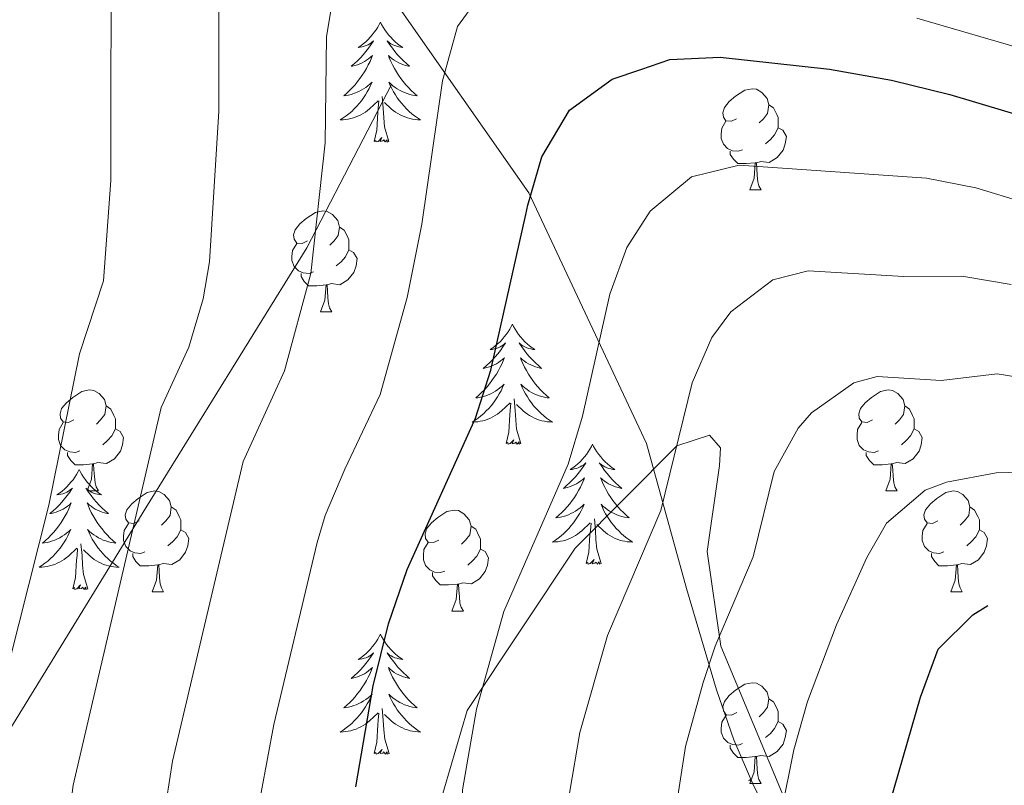
# Model space of a CAD drawing. Units: metres. Extents: x 609143 to 613646, y 4779809 to 4782851.
# Drawn here: x 610348 to 610446, y 4781191 to 4781267 of the extents above; entities that cross this region are included whole.
import ezdxf

# ---------------------------------------------------------------- set-up
doc = ezdxf.new("R2010")
doc.units = ezdxf.units.M
doc.header["$MEASUREMENT"] = 0
doc.linetypes.add('DGN Style 3', pattern=[1147.6976, 819.784, -327.9136])
for name, color, linetype, lineweight in [('Nivel 21', 7, 'Continuous', 0), ('Nivel 35', 7, 'Continuous', 0), ('Nivel 36', 7, 'Continuous', 0), ('Nivel 4', 7, 'Continuous', 0), ('Nivel 5', 7, 'Continuous', 0), ('Nivel 61', 7, 'Continuous', 0), ('Nivel 63', 7, 'Continuous', 0)]:
    doc.layers.add(name, color=color, linetype=linetype, lineweight=lineweight)

msp = doc.modelspace()

# ---------------------------------------------------------------- linework, layer by layer
at = {"layer": 'Nivel 21', "color": 250, "linetype": 'DGN Style 3', "lineweight": 0}
for points in [[(610374.36, 4781073.75, 267.06), (610362.65, 4781093.95, 270), (610350.56, 4781111.84, 271.37), (610347.48, 4781116.84, 271.83), (610337.04, 4781133.34, 272.74), (610334.54, 4781138.57, 272.74), (610329.97, 4781151.97, 273.43), (610329.61, 4781165.99, 273.66), (610343.57, 4781191.56, 280), (610360.29, 4781218.76, 285), (610376.28, 4781244.59, 290.23), (610384.67, 4781260.8, 293.43)], [(610423.96, 4781089.46, 295), (610410.53, 4781123.97, 300), (610397.09, 4781149.32, 304.34), (610390.03, 4781167.26, 304.11), (610389.05, 4781172.51, 304.11), (610388.12, 4781184.65, 304.11), (610392.19, 4781198.63, 305), (610402.91, 4781214.75, 307.97), (610413.02, 4781224.91, 310), (610416.28, 4781225.99, 311.6), (610417.35, 4781224.71, 312.52), (610417.25, 4781222.96, 312.29), (610416.04, 4781214.41, 313.66), (610417.4, 4781205.03, 315), (610423.75, 4781189.8, 320), (610435.67, 4781174.37, 325), (610472.68, 4781127.37, 328.66)]]:
    msp.add_polyline3d(points, dxfattribs=at)
at = {"layer": 'Nivel 35', "color": 92, "linetype": 'DGN Style 3', "lineweight": 0}
msp.add_polyline3d([(610247.43, 4781384.78, 238.83), (610260.39, 4781380.29, 244.53), (610275.48, 4781372.59, 250.24), (610292, 4781361.41, 258.51), (610302.78, 4781351.69, 265.08), (610318.36, 4781335.7, 267.36), (610325.16, 4781326.41, 268.93), (610347.23, 4781309.96, 282.2), (610365.66, 4781294.7, 291.18), (610381.45, 4781274.16, 300.32), (610398.32, 4781250.06, 311.3), (610410, 4781225.15, 318.15), (610413.99, 4781210.76, 320.43), (610416.95, 4781200.67, 320.86), (610418.69, 4781195.72, 321.43), (610420.66, 4781191.12, 321.71), (610423.51, 4781185.77, 322), (610426.36, 4781181.3, 323.85), (610441.2, 4781162.21, 328.42), (610452.54, 4781149.75, 329.7)], dxfattribs=at)
at = {"layer": 'Nivel 36', "color": 92, "linetype": 'Continuous', "lineweight": 0}
for p, q in [((610420.26, 4781250.35), (610421.39, 4781250.35)), ((610377.63, 4781238.21), (610378.76, 4781238.21)), ((610354.44, 4781220.44), (610355.57, 4781220.44)), ((610433.77, 4781220.44), (610434.89, 4781220.44)), ((610360.92, 4781210.41), (610362.04, 4781210.41)), ((610440.24, 4781210.41), (610441.37, 4781210.41)), ((610390.69, 4781208.5), (610391.82, 4781208.5)), ((610420.27, 4781191.36), (610421.39, 4781191.36))]:
    msp.add_line(p, q, dxfattribs=at)
at = {"layer": 'Nivel 36', "color": 92, "linetype": 'Continuous', "lineweight": 0, "flags": 128}
for points in [[(610383.58, 4781267), (610383.47, 4781266.78), (610383.32, 4781266.51), (610383.15, 4781266.24), (610382.97, 4781265.99), (610382.77, 4781265.74), (610382.56, 4781265.5), (610382.35, 4781265.27), (610382.12, 4781265.06), (610381.88, 4781264.85), (610381.62, 4781264.66), (610381.36, 4781264.49), (610381.56, 4781264.51), (610381.77, 4781264.55), (610381.97, 4781264.6), (610382.16, 4781264.67), (610382.35, 4781264.76), (610382.53, 4781264.85), (610382.7, 4781264.97), (610382.91, 4781265.16), (610382.87, 4781265.09), (610382.64, 4781264.75), (610382.4, 4781264.41), (610382.14, 4781264.09), (610381.87, 4781263.77), (610381.59, 4781263.47), (610381.3, 4781263.17), (610381, 4781262.89), (610380.68, 4781262.62), (610380.81, 4781262.64), (610381.05, 4781262.7), (610381.3, 4781262.77), (610381.53, 4781262.86), (610381.76, 4781262.96), (610381.99, 4781263.08), (610382.2, 4781263.21), (610382.41, 4781263.36), (610382.61, 4781263.51), (610382.79, 4781263.68), (610382.7, 4781263.46), (610382.55, 4781263.1), (610382.38, 4781262.75), (610382.19, 4781262.4), (610381.99, 4781262.06), (610381.78, 4781261.73), (610381.55, 4781261.41), (610381.32, 4781261.09), (610381.06, 4781260.79), (610380.8, 4781260.5), (610380.52, 4781260.22), (610380.24, 4781259.95), (610379.94, 4781259.69), (610380.14, 4781259.71), (610380.4, 4781259.76), (610380.67, 4781259.83), (610380.93, 4781259.9), (610381.18, 4781260), (610381.43, 4781260.11), (610381.67, 4781260.23), (610381.9, 4781260.37), (610382.13, 4781260.52), (610382.34, 4781260.68), (610382.55, 4781260.86), (610382.75, 4781261.05), (610382.6, 4781260.72)], [(610383.58, 4781267), (610383.69, 4781266.78), (610383.85, 4781266.51), (610384.02, 4781266.24), (610384.2, 4781265.99), (610384.39, 4781265.74), (610384.6, 4781265.5), (610384.82, 4781265.27), (610385.05, 4781265.06), (610385.29, 4781264.85), (610385.54, 4781264.66), (610385.8, 4781264.49), (610385.6, 4781264.51), (610385.4, 4781264.55), (610385.2, 4781264.6), (610385, 4781264.67), (610384.81, 4781264.76), (610384.63, 4781264.85), (610384.46, 4781264.97), (610384.25, 4781265.16), (610384.3, 4781265.09), (610384.52, 4781264.75), (610384.77, 4781264.41), (610385.02, 4781264.09), (610385.29, 4781263.77), (610385.57, 4781263.47), (610385.86, 4781263.17), (610386.17, 4781262.89), (610386.48, 4781262.62), (610386.36, 4781262.64), (610386.11, 4781262.7), (610385.87, 4781262.77), (610385.63, 4781262.86), (610385.4, 4781262.96), (610385.18, 4781263.08), (610384.96, 4781263.21), (610384.76, 4781263.36), (610384.56, 4781263.51), (610384.37, 4781263.68), (610384.46, 4781263.46), (610384.62, 4781263.1), (610384.79, 4781262.75), (610384.97, 4781262.4), (610385.17, 4781262.06), (610385.38, 4781261.73), (610385.61, 4781261.41), (610385.85, 4781261.09), (610386.1, 4781260.79), (610386.36, 4781260.5), (610386.64, 4781260.22), (610386.93, 4781259.95), (610387.22, 4781259.69), (610387.03, 4781259.71), (610386.76, 4781259.76), (610386.5, 4781259.83), (610386.24, 4781259.9), (610385.98, 4781260), (610385.74, 4781260.11), (610385.49, 4781260.23), (610385.26, 4781260.37), (610385.04, 4781260.52), (610384.82, 4781260.68), (610384.61, 4781260.86), (610384.42, 4781261.05), (610384.56, 4781260.72)], [(610382.6, 4781260.72), (610382.45, 4781260.4), (610382.28, 4781260.08), (610382.1, 4781259.78), (610381.9, 4781259.48), (610381.69, 4781259.19), (610381.47, 4781258.91), (610381.23, 4781258.65), (610380.99, 4781258.39), (610380.73, 4781258.14), (610380.46, 4781257.91), (610380.18, 4781257.69), (610379.89, 4781257.48), (610379.6, 4781257.29), (610379.87, 4781257.3), (610380.13, 4781257.32), (610380.39, 4781257.36), (610380.65, 4781257.42), (610380.91, 4781257.49), (610381.16, 4781257.58), (610381.4, 4781257.68), (610381.64, 4781257.8), (610381.87, 4781257.93), (610382.09, 4781258.07), (610382.3, 4781258.23), (610382.51, 4781258.4), (610383.35, 4781259.2)], [(610384.56, 4781260.72), (610384.71, 4781260.4), (610384.88, 4781260.08), (610385.07, 4781259.78), (610385.26, 4781259.48), (610385.47, 4781259.19), (610385.7, 4781258.91), (610385.93, 4781258.65), (610386.18, 4781258.39), (610386.44, 4781258.14), (610386.7, 4781257.91), (610386.98, 4781257.69), (610387.27, 4781257.48), (610387.56, 4781257.29), (610387.3, 4781257.3), (610387.03, 4781257.32), (610386.77, 4781257.36), (610386.51, 4781257.42), (610386.26, 4781257.49), (610386.01, 4781257.58), (610385.76, 4781257.68), (610385.53, 4781257.8), (610385.3, 4781257.93), (610385.07, 4781258.07), (610384.86, 4781258.23), (610384.66, 4781258.4), (610384, 4781259.02)], [(610418.96, 4781257.41), (610418.44, 4781257.15), (610417.9, 4781257.2), (610417.64, 4781257.57), (610417.58, 4781258), (610417.74, 4781258.52), (610418.22, 4781259.11), (610418.86, 4781259.64), (610419.76, 4781260.23), (610420.5, 4781260.39), (610420.93, 4781260.33), (610421.46, 4781260.02), (610421.99, 4781259.43), (610422.15, 4781258.79), (610422.04, 4781257.94), (610421.62, 4781257.41), (610421.2, 4781256.99)], [(610382.96, 4781255.15), (610383.21, 4781256.27), (610383.32, 4781258.01), (610383.37, 4781258.45), (610383.43, 4781259.17)], [(610384.43, 4781255.15), (610384, 4781256.59), (610383.91, 4781257.5), (610383.87, 4781258.45), (610383.76, 4781259.61)], [(610422.15, 4781258.79), (610422.62, 4781258.48), (610422.94, 4781257.84), (610423.1, 4781257.52), (610423.1, 4781256.94), (610423.1, 4781256.51), (610422.73, 4781255.82), (610422.31, 4781255.34), (610421.83, 4781254.92)], [(610419.55, 4781254.33), (610419.12, 4781254.17), (610418.54, 4781254.23), (610418.06, 4781254.44), (610417.64, 4781254.87), (610417.42, 4781255.45), (610417.42, 4781255.87), (610417.48, 4781256.46), (610417.9, 4781257.15)], [(610423.1, 4781256.51), (610423.56, 4781256.26), (610423.9, 4781255.65), (610423.79, 4781254.92), (610423.58, 4781254.28), (610423, 4781253.54), (610422.2, 4781253.06), (610421.35, 4781253.17), (610420.92, 4781253.04)], [(610384.43, 4781255.15), (610384.26, 4781255.08), (610384.24, 4781255.32), (610384.05, 4781255.1), (610383.93, 4781255.3), (610383.81, 4781255.2), (610383.54, 4781255.14), (610383.73, 4781255.53), (610383.35, 4781255.15), (610383.16, 4781255.1), (610383.12, 4781255.26), (610382.96, 4781255.15)], [(610420.81, 4781253.04), (610419.92, 4781252.95), (610419.08, 4781252.95), (610418.65, 4781253.38), (610418.33, 4781253.86), (610418.33, 4781254.17)], [(610420.26, 4781250.35), (610420.7, 4781251.51), (610420.81, 4781253.04), (610420.92, 4781253.04), (610420.96, 4781252.45), (610420.99, 4781251.77), (610421.06, 4781251.15), (610421.18, 4781250.75), (610421.39, 4781250.35)], [(610376.33, 4781245.27), (610375.8, 4781245.01), (610375.27, 4781245.06), (610375, 4781245.43), (610374.95, 4781245.86), (610375.11, 4781246.38), (610375.59, 4781246.97), (610376.22, 4781247.5), (610377.12, 4781248.09), (610377.87, 4781248.25), (610378.3, 4781248.19), (610378.82, 4781247.88), (610379.36, 4781247.29), (610379.52, 4781246.65), (610379.4, 4781245.8), (610378.98, 4781245.27), (610378.56, 4781244.85)], [(610379.52, 4781246.65), (610379.99, 4781246.34), (610380.3, 4781245.7), (610380.46, 4781245.38), (610380.46, 4781244.8), (610380.46, 4781244.37), (610380.1, 4781243.68), (610379.68, 4781243.2), (610379.2, 4781242.78)], [(610376.92, 4781242.19), (610376.49, 4781242.03), (610375.9, 4781242.09), (610375.43, 4781242.3), (610375, 4781242.73), (610374.79, 4781243.31), (610374.79, 4781243.73), (610374.84, 4781244.32), (610375.27, 4781245.01)], [(610380.46, 4781244.37), (610380.92, 4781244.12), (610381.26, 4781243.51), (610381.16, 4781242.78), (610380.94, 4781242.14), (610380.36, 4781241.4), (610379.56, 4781240.92), (610378.72, 4781241.03), (610378.28, 4781240.9)], [(610378.18, 4781240.9), (610377.28, 4781240.81), (610376.44, 4781240.81), (610376.02, 4781241.24), (610375.7, 4781241.72), (610375.7, 4781242.03)], [(610377.63, 4781238.21), (610378.06, 4781239.37), (610378.18, 4781240.9), (610378.28, 4781240.9), (610378.32, 4781240.31), (610378.36, 4781239.63), (610378.42, 4781239.01), (610378.54, 4781238.61), (610378.76, 4781238.21)], [(610396.69, 4781236.99), (610396.58, 4781236.77), (610396.42, 4781236.5), (610396.26, 4781236.23), (610396.08, 4781235.97), (610395.88, 4781235.73), (610395.67, 4781235.49), (610395.46, 4781235.26), (610395.22, 4781235.05), (610394.98, 4781234.84), (610394.73, 4781234.65), (610394.47, 4781234.47), (610394.67, 4781234.5), (610394.88, 4781234.54), (610395.08, 4781234.59), (610395.27, 4781234.66), (610395.46, 4781234.75), (610395.64, 4781234.84), (610395.81, 4781234.96), (610396.02, 4781235.15), (610395.98, 4781235.08), (610395.75, 4781234.74), (610395.5, 4781234.4), (610395.25, 4781234.07), (610394.98, 4781233.76), (610394.7, 4781233.45), (610394.41, 4781233.16), (610394.11, 4781232.88), (610393.79, 4781232.61), (610393.92, 4781232.63), (610394.16, 4781232.69), (610394.4, 4781232.76), (610394.64, 4781232.85), (610394.87, 4781232.95), (610395.1, 4781233.07), (610395.31, 4781233.2), (610395.52, 4781233.35), (610395.72, 4781233.5), (610395.9, 4781233.67), (610395.81, 4781233.45), (610395.66, 4781233.09), (610395.49, 4781232.73), (610395.3, 4781232.39), (610395.1, 4781232.05), (610394.89, 4781231.72), (610394.66, 4781231.39), (610394.42, 4781231.08), (610394.17, 4781230.78), (610393.91, 4781230.49), (610393.63, 4781230.21), (610393.35, 4781229.94), (610393.05, 4781229.68), (610393.25, 4781229.7), (610393.51, 4781229.75), (610393.78, 4781229.81), (610394.04, 4781229.89), (610394.29, 4781229.99), (610394.54, 4781230.09), (610394.78, 4781230.22), (610395.01, 4781230.36), (610395.24, 4781230.51), (610395.45, 4781230.67), (610395.66, 4781230.85), (610395.86, 4781231.03), (610395.71, 4781230.71)], [(610396.69, 4781236.99), (610396.8, 4781236.77), (610396.96, 4781236.5), (610397.12, 4781236.23), (610397.31, 4781235.97), (610397.5, 4781235.73), (610397.71, 4781235.49), (610397.93, 4781235.26), (610398.16, 4781235.05), (610398.4, 4781234.84), (610398.65, 4781234.65), (610398.91, 4781234.47), (610398.71, 4781234.5), (610398.51, 4781234.54), (610398.31, 4781234.59), (610398.11, 4781234.66), (610397.92, 4781234.75), (610397.74, 4781234.84), (610397.57, 4781234.96), (610397.36, 4781235.15), (610397.4, 4781235.08), (610397.63, 4781234.74), (610397.88, 4781234.4), (610398.13, 4781234.07), (610398.4, 4781233.76), (610398.68, 4781233.45), (610398.97, 4781233.16), (610399.28, 4781232.88), (610399.59, 4781232.61), (610399.46, 4781232.63), (610399.22, 4781232.69), (610398.98, 4781232.76), (610398.74, 4781232.85), (610398.51, 4781232.95), (610398.29, 4781233.07), (610398.07, 4781233.2), (610397.86, 4781233.35), (610397.67, 4781233.5), (610397.48, 4781233.67), (610397.57, 4781233.45), (610397.72, 4781233.09), (610397.9, 4781232.73), (610398.08, 4781232.39), (610398.28, 4781232.05), (610398.49, 4781231.72), (610398.72, 4781231.39), (610398.96, 4781231.08), (610399.21, 4781230.78), (610399.47, 4781230.49), (610399.75, 4781230.21), (610400.04, 4781229.94), (610400.33, 4781229.68), (610400.14, 4781229.7), (610399.87, 4781229.75), (610399.61, 4781229.81), (610399.35, 4781229.89), (610399.09, 4781229.99), (610398.84, 4781230.09), (610398.6, 4781230.22), (610398.37, 4781230.36), (610398.14, 4781230.51), (610397.93, 4781230.67), (610397.72, 4781230.85), (610397.53, 4781231.03), (610397.67, 4781230.71)], [(610395.71, 4781230.71), (610395.56, 4781230.39), (610395.39, 4781230.07), (610395.21, 4781229.77), (610395.01, 4781229.47), (610394.8, 4781229.18), (610394.58, 4781228.9), (610394.34, 4781228.64), (610394.1, 4781228.38), (610393.84, 4781228.13), (610393.57, 4781227.9), (610393.29, 4781227.68), (610393, 4781227.47), (610392.71, 4781227.28), (610392.98, 4781227.29), (610393.24, 4781227.31), (610393.5, 4781227.35), (610393.76, 4781227.41), (610394.02, 4781227.48), (610394.26, 4781227.57), (610394.51, 4781227.67), (610394.75, 4781227.79), (610394.98, 4781227.92), (610395.2, 4781228.06), (610395.41, 4781228.22), (610395.62, 4781228.39), (610396.46, 4781229.19)], [(610397.67, 4781230.71), (610397.82, 4781230.39), (610397.99, 4781230.07), (610398.18, 4781229.77), (610398.37, 4781229.47), (610398.58, 4781229.18), (610398.8, 4781228.9), (610399.04, 4781228.64), (610399.29, 4781228.38), (610399.54, 4781228.13), (610399.81, 4781227.9), (610400.09, 4781227.68), (610400.38, 4781227.47), (610400.67, 4781227.28), (610400.41, 4781227.29), (610400.14, 4781227.31), (610399.88, 4781227.35), (610399.62, 4781227.41), (610399.37, 4781227.48), (610399.12, 4781227.57), (610398.87, 4781227.67), (610398.64, 4781227.79), (610398.4, 4781227.92), (610398.18, 4781228.06), (610397.97, 4781228.22), (610397.77, 4781228.39), (610397.11, 4781229.01)], [(610353.14, 4781227.5), (610352.61, 4781227.24), (610352.08, 4781227.29), (610351.82, 4781227.66), (610351.76, 4781228.09), (610351.92, 4781228.61), (610352.4, 4781229.2), (610353.04, 4781229.73), (610353.94, 4781230.32), (610354.68, 4781230.48), (610355.11, 4781230.42), (610355.64, 4781230.11), (610356.17, 4781229.52), (610356.33, 4781228.88), (610356.22, 4781228.03), (610355.79, 4781227.5), (610355.37, 4781227.08)], [(610397.54, 4781225.14), (610397.11, 4781226.58), (610397.02, 4781227.49), (610396.98, 4781228.43), (610396.87, 4781229.6)], [(610432.47, 4781227.5), (610431.94, 4781227.24), (610431.41, 4781227.29), (610431.14, 4781227.66), (610431.09, 4781228.09), (610431.25, 4781228.61), (610431.73, 4781229.2), (610432.36, 4781229.73), (610433.26, 4781230.32), (610434.01, 4781230.48), (610434.43, 4781230.42), (610434.96, 4781230.11), (610435.49, 4781229.52), (610435.65, 4781228.88), (610435.54, 4781228.03), (610435.12, 4781227.5), (610434.7, 4781227.08)], [(610356.33, 4781228.88), (610356.8, 4781228.57), (610357.12, 4781227.93), (610357.28, 4781227.61), (610357.28, 4781227.03), (610357.28, 4781226.6), (610356.91, 4781225.91), (610356.49, 4781225.43), (610356.01, 4781225.01)], [(610396.07, 4781225.14), (610396.32, 4781226.26), (610396.43, 4781228), (610396.48, 4781228.43), (610396.54, 4781229.16)], [(610435.65, 4781228.88), (610436.13, 4781228.57), (610436.44, 4781227.93), (610436.6, 4781227.61), (610436.6, 4781227.03), (610436.6, 4781226.6), (610436.23, 4781225.91), (610435.81, 4781225.43), (610435.33, 4781225.01)], [(610353.73, 4781224.42), (610353.3, 4781224.26), (610352.72, 4781224.32), (610352.24, 4781224.53), (610351.82, 4781224.96), (610351.6, 4781225.54), (610351.6, 4781225.96), (610351.66, 4781226.55), (610352.08, 4781227.24)], [(610357.28, 4781226.6), (610357.73, 4781226.35), (610358.08, 4781225.74), (610357.97, 4781225.01), (610357.76, 4781224.37), (610357.17, 4781223.63), (610356.38, 4781223.15), (610355.53, 4781223.26), (610355.1, 4781223.13)], [(610433.05, 4781224.42), (610432.63, 4781224.26), (610432.04, 4781224.32), (610431.57, 4781224.53), (610431.14, 4781224.96), (610430.93, 4781225.54), (610430.93, 4781225.96), (610430.98, 4781226.55), (610431.41, 4781227.24)], [(610436.6, 4781226.6), (610437.06, 4781226.35), (610437.4, 4781225.74), (610437.29, 4781225.01), (610437.08, 4781224.37), (610436.5, 4781223.63), (610435.7, 4781223.15), (610434.85, 4781223.26), (610434.42, 4781223.13)], [(610397.54, 4781225.14), (610397.37, 4781225.07), (610397.35, 4781225.31), (610397.16, 4781225.09), (610397.04, 4781225.29), (610396.92, 4781225.19), (610396.65, 4781225.13), (610396.84, 4781225.52), (610396.46, 4781225.14), (610396.27, 4781225.09), (610396.23, 4781225.25), (610396.07, 4781225.14)], [(610404.65, 4781225.07), (610404.54, 4781224.85), (610404.38, 4781224.58), (610404.22, 4781224.31), (610404.04, 4781224.06), (610403.84, 4781223.81), (610403.63, 4781223.57), (610403.42, 4781223.34), (610403.18, 4781223.13), (610402.94, 4781222.93), (610402.69, 4781222.73), (610402.43, 4781222.56), (610402.63, 4781222.58), (610402.84, 4781222.62), (610403.04, 4781222.67), (610403.23, 4781222.74), (610403.42, 4781222.83), (610403.6, 4781222.93), (610403.77, 4781223.04), (610403.98, 4781223.23), (610403.94, 4781223.16), (610403.71, 4781222.82), (610403.46, 4781222.48), (610403.21, 4781222.16), (610402.94, 4781221.84), (610402.66, 4781221.53), (610402.37, 4781221.24), (610402.07, 4781220.96), (610401.75, 4781220.69), (610401.88, 4781220.71), (610402.12, 4781220.77), (610402.36, 4781220.84), (610402.6, 4781220.93), (610402.83, 4781221.03), (610403.06, 4781221.15), (610403.27, 4781221.28), (610403.48, 4781221.43), (610403.68, 4781221.58), (610403.86, 4781221.75), (610403.77, 4781221.53), (610403.62, 4781221.17), (610403.45, 4781220.82), (610403.26, 4781220.47), (610403.06, 4781220.13), (610402.85, 4781219.8), (610402.62, 4781219.48), (610402.38, 4781219.17), (610402.13, 4781218.86), (610401.87, 4781218.57), (610401.59, 4781218.29), (610401.31, 4781218.02), (610401.01, 4781217.76), (610401.21, 4781217.79), (610401.47, 4781217.83), (610401.74, 4781217.9), (610402, 4781217.97), (610402.25, 4781218.07), (610402.5, 4781218.18), (610402.74, 4781218.3), (610402.97, 4781218.44), (610403.2, 4781218.59), (610403.41, 4781218.75), (610403.62, 4781218.93), (610403.82, 4781219.12), (610403.67, 4781218.79)], [(610404.65, 4781225.07), (610404.76, 4781224.85), (610404.92, 4781224.58), (610405.08, 4781224.31), (610405.27, 4781224.06), (610405.46, 4781223.81), (610405.67, 4781223.57), (610405.89, 4781223.34), (610406.12, 4781223.13), (610406.36, 4781222.93), (610406.61, 4781222.73), (610406.87, 4781222.56), (610406.67, 4781222.58), (610406.47, 4781222.62), (610406.27, 4781222.67), (610406.07, 4781222.74), (610405.88, 4781222.83), (610405.7, 4781222.93), (610405.53, 4781223.04), (610405.32, 4781223.23), (610405.36, 4781223.16), (610405.59, 4781222.82), (610405.84, 4781222.48), (610406.09, 4781222.16), (610406.36, 4781221.84), (610406.64, 4781221.53), (610406.93, 4781221.24), (610407.24, 4781220.96), (610407.55, 4781220.69), (610407.42, 4781220.71), (610407.18, 4781220.77), (610406.94, 4781220.84), (610406.7, 4781220.93), (610406.47, 4781221.03), (610406.25, 4781221.15), (610406.03, 4781221.28), (610405.82, 4781221.43), (610405.63, 4781221.58), (610405.44, 4781221.75), (610405.53, 4781221.53), (610405.68, 4781221.17), (610405.86, 4781220.82), (610406.04, 4781220.47), (610406.24, 4781220.13), (610406.45, 4781219.8), (610406.68, 4781219.48), (610406.92, 4781219.17), (610407.17, 4781218.86), (610407.43, 4781218.57), (610407.71, 4781218.29), (610408, 4781218.02), (610408.29, 4781217.76), (610408.1, 4781217.79), (610407.83, 4781217.83), (610407.57, 4781217.9), (610407.31, 4781217.97), (610407.05, 4781218.07), (610406.8, 4781218.18), (610406.56, 4781218.3), (610406.33, 4781218.44), (610406.1, 4781218.59), (610405.89, 4781218.75), (610405.68, 4781218.93), (610405.49, 4781219.12), (610405.63, 4781218.79)], [(610354.99, 4781223.13), (610354.1, 4781223.04), (610353.25, 4781223.04), (610352.83, 4781223.47), (610352.51, 4781223.95), (610352.51, 4781224.26)], [(610434.31, 4781223.13), (610433.42, 4781223.04), (610432.58, 4781223.04), (610432.15, 4781223.47), (610431.83, 4781223.95), (610431.83, 4781224.26)], [(610354.44, 4781220.44), (610354.88, 4781221.6), (610354.99, 4781223.13), (610355.1, 4781223.13), (610355.13, 4781222.54), (610355.17, 4781221.86), (610355.24, 4781221.24), (610355.35, 4781220.84), (610355.57, 4781220.44)], [(610433.77, 4781220.44), (610434.2, 4781221.6), (610434.31, 4781223.13), (610434.42, 4781223.13), (610434.46, 4781222.54), (610434.49, 4781221.86), (610434.56, 4781221.24), (610434.68, 4781220.84), (610434.89, 4781220.44)], [(610353.66, 4781222.57), (610353.55, 4781222.35), (610353.4, 4781222.07), (610353.23, 4781221.81), (610353.05, 4781221.55), (610352.85, 4781221.3), (610352.64, 4781221.06), (610352.43, 4781220.84), (610352.2, 4781220.62), (610351.96, 4781220.42), (610351.7, 4781220.23), (610351.44, 4781220.05), (610351.64, 4781220.07), (610351.85, 4781220.11), (610352.05, 4781220.16), (610352.24, 4781220.23), (610352.43, 4781220.32), (610352.61, 4781220.42), (610352.78, 4781220.53), (610352.99, 4781220.72), (610352.95, 4781220.65), (610352.72, 4781220.31), (610352.48, 4781219.97), (610352.22, 4781219.65), (610351.95, 4781219.33), (610351.67, 4781219.03), (610351.38, 4781218.73), (610351.08, 4781218.45), (610350.76, 4781218.18), (610350.89, 4781218.2), (610351.13, 4781218.26), (610351.38, 4781218.33), (610351.61, 4781218.42), (610351.84, 4781218.53), (610352.07, 4781218.64), (610352.28, 4781218.77), (610352.49, 4781218.92), (610352.69, 4781219.07), (610352.87, 4781219.25), (610352.78, 4781219.02), (610352.63, 4781218.66), (610352.46, 4781218.31), (610352.27, 4781217.96), (610352.07, 4781217.62), (610351.86, 4781217.29), (610351.63, 4781216.97), (610351.4, 4781216.66), (610351.14, 4781216.35), (610350.88, 4781216.06), (610350.6, 4781215.78), (610350.32, 4781215.51), (610350.02, 4781215.25), (610350.22, 4781215.28), (610350.48, 4781215.33), (610350.75, 4781215.39), (610351.01, 4781215.47), (610351.26, 4781215.56), (610351.51, 4781215.67), (610351.75, 4781215.79), (610351.98, 4781215.93), (610352.21, 4781216.08), (610352.42, 4781216.24), (610352.63, 4781216.42), (610352.83, 4781216.61), (610352.68, 4781216.28)], [(610353.66, 4781222.57), (610353.77, 4781222.35), (610353.93, 4781222.07), (610354.1, 4781221.81), (610354.28, 4781221.55), (610354.47, 4781221.3), (610354.68, 4781221.06), (610354.9, 4781220.84), (610355.13, 4781220.62), (610355.37, 4781220.42), (610355.62, 4781220.23), (610355.88, 4781220.05), (610355.68, 4781220.07), (610355.48, 4781220.11), (610355.28, 4781220.16), (610355.08, 4781220.23), (610354.89, 4781220.32), (610354.71, 4781220.42), (610354.54, 4781220.53), (610354.33, 4781220.72), (610354.38, 4781220.65), (610354.6, 4781220.31), (610354.85, 4781219.97), (610355.1, 4781219.65), (610355.37, 4781219.33), (610355.65, 4781219.03), (610355.94, 4781218.73), (610356.25, 4781218.45), (610356.56, 4781218.18), (610356.44, 4781218.2), (610356.19, 4781218.26), (610355.95, 4781218.33), (610355.71, 4781218.42), (610355.48, 4781218.53), (610355.26, 4781218.64), (610355.04, 4781218.77), (610354.84, 4781218.92), (610354.64, 4781219.07), (610354.45, 4781219.25), (610354.54, 4781219.02), (610354.7, 4781218.66), (610354.87, 4781218.31), (610355.05, 4781217.96), (610355.25, 4781217.62), (610355.46, 4781217.29), (610355.69, 4781216.97), (610355.93, 4781216.66), (610356.18, 4781216.35), (610356.44, 4781216.06), (610356.72, 4781215.78), (610357.01, 4781215.51), (610357.3, 4781215.25), (610357.11, 4781215.28), (610356.84, 4781215.33), (610356.58, 4781215.39), (610356.32, 4781215.47), (610356.06, 4781215.56), (610355.82, 4781215.67), (610355.57, 4781215.79), (610355.34, 4781215.93), (610355.12, 4781216.08), (610354.9, 4781216.24), (610354.69, 4781216.42), (610354.5, 4781216.61), (610354.64, 4781216.28)], [(610359.62, 4781217.47), (610359.09, 4781217.2), (610358.56, 4781217.26), (610358.29, 4781217.63), (610358.24, 4781218.05), (610358.4, 4781218.57), (610358.88, 4781219.17), (610359.51, 4781219.7), (610360.41, 4781220.28), (610361.16, 4781220.44), (610361.58, 4781220.39), (610362.11, 4781220.07), (610362.64, 4781219.49), (610362.8, 4781218.85), (610362.69, 4781218), (610362.27, 4781217.47), (610361.85, 4781217.04)], [(610438.94, 4781217.47), (610438.41, 4781217.2), (610437.88, 4781217.26), (610437.62, 4781217.63), (610437.56, 4781218.05), (610437.72, 4781218.57), (610438.2, 4781219.17), (610438.84, 4781219.7), (610439.74, 4781220.28), (610440.48, 4781220.44), (610440.91, 4781220.39), (610441.44, 4781220.07), (610441.97, 4781219.49), (610442.13, 4781218.85), (610442.02, 4781218), (610441.59, 4781217.47), (610441.17, 4781217.04)], [(610362.8, 4781218.85), (610363.28, 4781218.53), (610363.59, 4781217.89), (610363.75, 4781217.57), (610363.75, 4781216.99), (610363.75, 4781216.57), (610363.38, 4781215.88), (610362.96, 4781215.4), (610362.48, 4781214.98)], [(610403.67, 4781218.79), (610403.52, 4781218.47), (610403.35, 4781218.15), (610403.17, 4781217.85), (610402.97, 4781217.55), (610402.76, 4781217.26), (610402.54, 4781216.99), (610402.3, 4781216.72), (610402.06, 4781216.46), (610401.8, 4781216.21), (610401.53, 4781215.98), (610401.25, 4781215.76), (610400.96, 4781215.55), (610400.67, 4781215.36), (610400.94, 4781215.37), (610401.2, 4781215.39), (610401.46, 4781215.43), (610401.72, 4781215.49), (610401.98, 4781215.56), (610402.22, 4781215.65), (610402.47, 4781215.75), (610402.71, 4781215.87), (610402.94, 4781216), (610403.16, 4781216.15), (610403.37, 4781216.3), (610403.58, 4781216.47), (610404.42, 4781217.27)], [(610405.63, 4781218.79), (610405.78, 4781218.47), (610405.95, 4781218.15), (610406.14, 4781217.85), (610406.33, 4781217.55), (610406.54, 4781217.26), (610406.76, 4781216.99), (610407, 4781216.72), (610407.25, 4781216.46), (610407.5, 4781216.21), (610407.77, 4781215.98), (610408.05, 4781215.76), (610408.34, 4781215.55), (610408.63, 4781215.36), (610408.37, 4781215.37), (610408.1, 4781215.39), (610407.84, 4781215.43), (610407.58, 4781215.49), (610407.33, 4781215.56), (610407.08, 4781215.65), (610406.83, 4781215.75), (610406.6, 4781215.87), (610406.36, 4781216), (610406.14, 4781216.15), (610405.93, 4781216.3), (610405.73, 4781216.47), (610405.07, 4781217.09)], [(610442.13, 4781218.85), (610442.6, 4781218.53), (610442.92, 4781217.89), (610443.08, 4781217.57), (610443.08, 4781216.99), (610443.08, 4781216.57), (610442.71, 4781215.88), (610442.29, 4781215.4), (610441.81, 4781214.98)], [(610389.39, 4781215.56), (610388.86, 4781215.3), (610388.33, 4781215.35), (610388.06, 4781215.72), (610388.01, 4781216.15), (610388.17, 4781216.67), (610388.65, 4781217.26), (610389.28, 4781217.79), (610390.18, 4781218.38), (610390.93, 4781218.54), (610391.35, 4781218.48), (610391.88, 4781218.17), (610392.41, 4781217.58), (610392.58, 4781216.94), (610392.46, 4781216.09), (610392.04, 4781215.56), (610391.62, 4781215.14)], [(610360.2, 4781214.39), (610359.78, 4781214.23), (610359.19, 4781214.29), (610358.72, 4781214.5), (610358.29, 4781214.92), (610358.08, 4781215.51), (610358.08, 4781215.93), (610358.13, 4781216.51), (610358.56, 4781217.2)], [(610392.58, 4781216.94), (610393.05, 4781216.63), (610393.36, 4781215.99), (610393.52, 4781215.67), (610393.52, 4781215.09), (610393.52, 4781214.66), (610393.16, 4781213.97), (610392.74, 4781213.49), (610392.26, 4781213.07)], [(610404.03, 4781213.22), (610404.28, 4781214.34), (610404.39, 4781216.08), (610404.44, 4781216.52), (610404.5, 4781217.24)], [(610405.5, 4781213.22), (610405.07, 4781214.66), (610404.98, 4781215.57), (610404.94, 4781216.52), (610404.83, 4781217.68)], [(610439.53, 4781214.39), (610439.1, 4781214.23), (610438.52, 4781214.29), (610438.04, 4781214.5), (610437.62, 4781214.92), (610437.4, 4781215.51), (610437.4, 4781215.93), (610437.46, 4781216.51), (610437.88, 4781217.2)], [(610352.68, 4781216.28), (610352.53, 4781215.96), (610352.36, 4781215.65), (610352.18, 4781215.34), (610351.98, 4781215.04), (610351.77, 4781214.76), (610351.55, 4781214.48), (610351.31, 4781214.21), (610351.07, 4781213.95), (610350.81, 4781213.71), (610350.54, 4781213.47), (610350.26, 4781213.25), (610349.97, 4781213.04), (610349.68, 4781212.85), (610349.95, 4781212.86), (610350.21, 4781212.89), (610350.47, 4781212.93), (610350.73, 4781212.98), (610350.99, 4781213.05), (610351.24, 4781213.14), (610351.48, 4781213.25), (610351.72, 4781213.36), (610351.95, 4781213.49), (610352.17, 4781213.64), (610352.38, 4781213.79), (610352.59, 4781213.97), (610353.43, 4781214.76)], [(610354.64, 4781216.28), (610354.79, 4781215.96), (610354.96, 4781215.65), (610355.15, 4781215.34), (610355.34, 4781215.04), (610355.55, 4781214.76), (610355.78, 4781214.48), (610356.01, 4781214.21), (610356.26, 4781213.95), (610356.52, 4781213.71), (610356.78, 4781213.47), (610357.06, 4781213.25), (610357.35, 4781213.04), (610357.64, 4781212.85), (610357.38, 4781212.86), (610357.11, 4781212.89), (610356.85, 4781212.93), (610356.59, 4781212.98), (610356.34, 4781213.05), (610356.09, 4781213.14), (610355.84, 4781213.25), (610355.61, 4781213.36), (610355.38, 4781213.49), (610355.15, 4781213.64), (610354.94, 4781213.79), (610354.74, 4781213.97), (610354.08, 4781214.59)], [(610363.75, 4781216.57), (610364.21, 4781216.32), (610364.55, 4781215.7), (610364.44, 4781214.98), (610364.23, 4781214.34), (610363.65, 4781213.6), (610362.85, 4781213.12), (610362, 4781213.22), (610361.57, 4781213.09)], [(610443.08, 4781216.57), (610443.53, 4781216.32), (610443.88, 4781215.7), (610443.77, 4781214.98), (610443.56, 4781214.34), (610442.97, 4781213.6), (610442.18, 4781213.12), (610441.33, 4781213.22), (610440.9, 4781213.09)], [(610354.51, 4781210.71), (610354.08, 4781212.15), (610353.99, 4781213.06), (610353.95, 4781214.01), (610353.84, 4781215.17)], [(610389.98, 4781212.48), (610389.55, 4781212.32), (610388.96, 4781212.38), (610388.49, 4781212.59), (610388.06, 4781213.02), (610387.85, 4781213.6), (610387.85, 4781214.02), (610387.9, 4781214.61), (610388.33, 4781215.3)], [(610353.04, 4781210.71), (610353.29, 4781211.83), (610353.4, 4781213.57), (610353.45, 4781214.01), (610353.51, 4781214.73)], [(610361.46, 4781213.09), (610360.57, 4781213.01), (610359.73, 4781213.01), (610359.3, 4781213.44), (610358.98, 4781213.91), (610358.98, 4781214.23)], [(610393.52, 4781214.66), (610393.98, 4781214.41), (610394.32, 4781213.8), (610394.22, 4781213.07), (610394, 4781212.43), (610393.42, 4781211.69), (610392.62, 4781211.21), (610391.78, 4781211.32), (610391.34, 4781211.19)], [(610440.79, 4781213.09), (610439.9, 4781213.01), (610439.05, 4781213.01), (610438.63, 4781213.44), (610438.31, 4781213.91), (610438.31, 4781214.23)], [(610360.92, 4781210.41), (610361.35, 4781211.57), (610361.46, 4781213.09), (610361.57, 4781213.09), (610361.61, 4781212.51), (610361.64, 4781211.82), (610361.71, 4781211.21), (610361.83, 4781210.81), (610362.04, 4781210.41)], [(610405.5, 4781213.22), (610405.33, 4781213.15), (610405.31, 4781213.39), (610405.12, 4781213.17), (610405, 4781213.37), (610404.88, 4781213.27), (610404.61, 4781213.21), (610404.8, 4781213.61), (610404.42, 4781213.23), (610404.23, 4781213.17), (610404.19, 4781213.33), (610404.03, 4781213.22)], [(610440.24, 4781210.41), (610440.68, 4781211.57), (610440.79, 4781213.09), (610440.9, 4781213.09), (610440.93, 4781212.51), (610440.97, 4781211.82), (610441.04, 4781211.21), (610441.15, 4781210.81), (610441.37, 4781210.41)], [(610391.24, 4781211.19), (610390.34, 4781211.1), (610389.5, 4781211.1), (610389.08, 4781211.53), (610388.76, 4781212.01), (610388.76, 4781212.32)], [(610354.51, 4781210.71), (610354.34, 4781210.65), (610354.32, 4781210.89), (610354.13, 4781210.66), (610354.01, 4781210.87), (610353.89, 4781210.76), (610353.62, 4781210.71), (610353.81, 4781211.1), (610353.43, 4781210.72), (610353.24, 4781210.66), (610353.2, 4781210.83), (610353.04, 4781210.71)], [(610390.69, 4781208.5), (610391.12, 4781209.66), (610391.24, 4781211.19), (610391.34, 4781211.19), (610391.38, 4781210.6), (610391.42, 4781209.92), (610391.48, 4781209.3), (610391.6, 4781208.9), (610391.82, 4781208.5)], [(610383.58, 4781206.21), (610383.47, 4781205.99), (610383.32, 4781205.71), (610383.15, 4781205.45), (610382.97, 4781205.19), (610382.77, 4781204.94), (610382.57, 4781204.7), (610382.35, 4781204.48), (610382.12, 4781204.26), (610381.88, 4781204.06), (610381.63, 4781203.87), (610381.37, 4781203.69), (610381.57, 4781203.71), (610381.77, 4781203.75), (610381.97, 4781203.81), (610382.16, 4781203.87), (610382.35, 4781203.96), (610382.53, 4781204.06), (610382.71, 4781204.17), (610382.91, 4781204.36), (610382.87, 4781204.3), (610382.64, 4781203.95), (610382.4, 4781203.61), (610382.14, 4781203.29), (610381.87, 4781202.97), (610381.59, 4781202.67), (610381.3, 4781202.37), (610381, 4781202.09), (610380.69, 4781201.82), (610380.81, 4781201.84), (610381.06, 4781201.9), (610381.3, 4781201.97), (610381.53, 4781202.06), (610381.76, 4781202.17), (610381.99, 4781202.28), (610382.2, 4781202.41), (610382.41, 4781202.56), (610382.61, 4781202.72), (610382.8, 4781202.89), (610382.71, 4781202.66), (610382.55, 4781202.3), (610382.38, 4781201.95), (610382.2, 4781201.6), (610382, 4781201.26), (610381.78, 4781200.93), (610381.56, 4781200.61), (610381.32, 4781200.3), (610381.07, 4781199.99), (610380.8, 4781199.7), (610380.53, 4781199.42), (610380.24, 4781199.15), (610379.94, 4781198.89), (610380.14, 4781198.92), (610380.41, 4781198.97), (610380.67, 4781199.03), (610380.93, 4781199.11), (610381.18, 4781199.2), (610381.43, 4781199.31), (610381.67, 4781199.43), (610381.91, 4781199.57), (610382.13, 4781199.72), (610382.35, 4781199.88), (610382.55, 4781200.06), (610382.75, 4781200.25), (610382.61, 4781199.92)], [(610383.58, 4781206.21), (610383.7, 4781205.99), (610383.85, 4781205.71), (610384.02, 4781205.45), (610384.2, 4781205.19), (610384.39, 4781204.94), (610384.6, 4781204.7), (610384.82, 4781204.48), (610385.05, 4781204.26), (610385.29, 4781204.06), (610385.54, 4781203.87), (610385.8, 4781203.69), (610385.6, 4781203.71), (610385.4, 4781203.75), (610385.2, 4781203.81), (610385, 4781203.87), (610384.82, 4781203.96), (610384.64, 4781204.06), (610384.46, 4781204.17), (610384.26, 4781204.36), (610384.3, 4781204.3), (610384.53, 4781203.95), (610384.77, 4781203.61), (610385.03, 4781203.29), (610385.29, 4781202.97), (610385.57, 4781202.67), (610385.87, 4781202.37), (610386.17, 4781202.09), (610386.48, 4781201.82), (610386.36, 4781201.84), (610386.11, 4781201.9), (610385.87, 4781201.97), (610385.63, 4781202.06), (610385.4, 4781202.17), (610385.18, 4781202.28), (610384.96, 4781202.41), (610384.76, 4781202.56), (610384.56, 4781202.72), (610384.37, 4781202.89), (610384.46, 4781202.66), (610384.62, 4781202.3), (610384.79, 4781201.95), (610384.97, 4781201.6), (610385.17, 4781201.26), (610385.38, 4781200.93), (610385.61, 4781200.61), (610385.85, 4781200.3), (610386.1, 4781199.99), (610386.37, 4781199.7), (610386.64, 4781199.42), (610386.93, 4781199.15), (610387.22, 4781198.89), (610387.03, 4781198.92), (610386.76, 4781198.97), (610386.5, 4781199.03), (610386.24, 4781199.11), (610385.98, 4781199.2), (610385.74, 4781199.31), (610385.5, 4781199.43), (610385.26, 4781199.57), (610385.04, 4781199.72), (610384.82, 4781199.88), (610384.62, 4781200.06), (610384.42, 4781200.25), (610384.56, 4781199.92)], [(610418.97, 4781198.42), (610418.44, 4781198.15), (610417.91, 4781198.21), (610417.64, 4781198.58), (610417.59, 4781199.01), (610417.75, 4781199.53), (610418.23, 4781200.12), (610418.86, 4781200.65), (610419.76, 4781201.23), (610420.51, 4781201.39), (610420.93, 4781201.34), (610421.46, 4781201.03), (610421.99, 4781200.44), (610422.15, 4781199.8), (610422.04, 4781198.95), (610421.62, 4781198.42), (610421.2, 4781197.99)], [(610382.61, 4781199.92), (610382.45, 4781199.6), (610382.28, 4781199.29), (610382.1, 4781198.98), (610381.9, 4781198.68), (610381.69, 4781198.4), (610381.47, 4781198.12), (610381.24, 4781197.85), (610380.99, 4781197.59), (610380.73, 4781197.35), (610380.46, 4781197.11), (610380.18, 4781196.89), (610379.89, 4781196.68), (610379.6, 4781196.49), (610379.87, 4781196.5), (610380.13, 4781196.53), (610380.39, 4781196.57), (610380.65, 4781196.62), (610380.91, 4781196.69), (610381.16, 4781196.78), (610381.4, 4781196.89), (610381.64, 4781197), (610381.87, 4781197.13), (610382.09, 4781197.28), (610382.3, 4781197.43), (610382.51, 4781197.61), (610383.36, 4781198.4)], [(610384.56, 4781199.92), (610384.72, 4781199.6), (610384.88, 4781199.29), (610385.07, 4781198.98), (610385.26, 4781198.68), (610385.48, 4781198.4), (610385.7, 4781198.12), (610385.93, 4781197.85), (610386.18, 4781197.59), (610386.44, 4781197.35), (610386.71, 4781197.11), (610386.98, 4781196.89), (610387.27, 4781196.68), (610387.56, 4781196.49), (610387.3, 4781196.5), (610387.04, 4781196.53), (610386.77, 4781196.57), (610386.52, 4781196.62), (610386.26, 4781196.69), (610386.01, 4781196.78), (610385.77, 4781196.89), (610385.53, 4781197), (610385.3, 4781197.13), (610385.08, 4781197.28), (610384.86, 4781197.43), (610384.66, 4781197.61), (610384, 4781198.23)], [(610422.15, 4781199.8), (610422.63, 4781199.49), (610422.94, 4781198.85), (610423.1, 4781198.53), (610423.1, 4781197.95), (610423.1, 4781197.52), (610422.73, 4781196.83), (610422.31, 4781196.35), (610421.83, 4781195.93)], [(610382.96, 4781194.35), (610383.21, 4781195.47), (610383.32, 4781197.21), (610383.37, 4781197.65), (610383.43, 4781198.37)], [(610384.44, 4781194.35), (610384.01, 4781195.79), (610383.92, 4781196.7), (610383.87, 4781197.65), (610383.77, 4781198.81)], [(610419.55, 4781195.34), (610419.13, 4781195.18), (610418.54, 4781195.24), (610418.07, 4781195.45), (610417.64, 4781195.87), (610417.43, 4781196.46), (610417.43, 4781196.88), (610417.48, 4781197.47), (610417.91, 4781198.15)], [(610423.1, 4781197.52), (610423.56, 4781197.27), (610423.9, 4781196.65), (610423.79, 4781195.93), (610423.58, 4781195.29), (610423, 4781194.55), (610422.2, 4781194.07), (610421.35, 4781194.17), (610420.92, 4781194.05)], [(610384.44, 4781194.35), (610384.26, 4781194.29), (610384.24, 4781194.53), (610384.05, 4781194.3), (610383.93, 4781194.51), (610383.81, 4781194.4), (610383.54, 4781194.35), (610383.74, 4781194.74), (610383.35, 4781194.36), (610383.16, 4781194.3), (610383.12, 4781194.47), (610382.96, 4781194.35)], [(610420.81, 4781194.05), (610419.92, 4781193.96), (610419.08, 4781193.96), (610418.65, 4781194.39), (610418.33, 4781194.87), (610418.33, 4781195.18)], [(610420.27, 4781191.36), (610420.7, 4781192.52), (610420.81, 4781194.05), (610420.92, 4781194.05), (610420.96, 4781193.46), (610420.99, 4781192.77), (610421.06, 4781192.16), (610421.18, 4781191.76), (610421.39, 4781191.36)], [(610420.36, 4781191.82), (610420.13, 4781191.66), (610420.33, 4781191.69), (610420.41, 4781191.7)]]:
    msp.add_lwpolyline(points, dxfattribs=at)
at = {"layer": 'Nivel 4', "color": 36, "linetype": 'Continuous', "lineweight": 30, "flags": 128}
for points, elevation in [([(610381.14, 4781191.04), (610382.86, 4781201.07), (610384.37, 4781207.23), (610386.24, 4781212.64), (610393.04, 4781227.67), (610394.54, 4781232.44), (610398.02, 4781247.89), (610398.23, 4781248.81), (610399.6, 4781253.62), (610402.37, 4781258.27), (610406.59, 4781261.35), (610409.46, 4781262.31), (610412.34, 4781263.28), (610417.34, 4781263.53), (610428.18, 4781262.32), (610434.34, 4781261.23), (610440.13, 4781259.81), (610457.07, 4781254.74)], 300), ([(610446.74, 4781156.12), (610440.55, 4781164.65), (610438.4, 4781169.16), (610434.57, 4781179.39), (610434.07, 4781184.49), (610434.2, 4781189.52), (610437.21, 4781199.95), (610438.99, 4781204.72), (610442.43, 4781208.13), (610443.91, 4781209.07)], 325)]:
    msp.add_lwpolyline(points, dxfattribs=dict(at, elevation=elevation))
at = {"layer": 'Nivel 5', "color": 36, "linetype": 'Continuous', "lineweight": 0, "flags": 128}
for points, elevation in [([(610456.76, 4781268.39), (610411.05, 4781281.83), (610404.93, 4781284.51), (610397.15, 4781284.45), (610390.36, 4781284.86), (610385.97, 4781283.99), (610381.96, 4781280.67), (610381.4, 4781279.65), (610379.06, 4781270.5), (610378.21, 4781265.58), (610378.08, 4781255.02), (610376.66, 4781242.03), (610374.04, 4781232.37), (610369.96, 4781223.35), (610362.94, 4781193.6), (610361.75, 4781185.9), (610361.37, 4781180.92), (610361.44, 4781172.75), (610363.08, 4781163.6), (610367.68, 4781149.91), (610371.89, 4781140.93), (610374.68, 4781136.78), (610379.64, 4781130.74), (610403.09, 4781103.77)], 290), ([(610356.83, 4781277.54), (610356.8, 4781251.28), (610356.08, 4781241.3), (610353.68, 4781234.06), (610350.64, 4781219.01), (610343.69, 4781191.56), (610342.74, 4781186.65), (610341.82, 4781178.46), (610342.2, 4781168.45), (610343.47, 4781158.78), (610344.71, 4781153.94), (610347.55, 4781145.76), (610351.18, 4781136.89), (610353.36, 4781132.38), (610355.64, 4781128.35), (610358.62, 4781124.34), (610387.78, 4781092.11)], 280), ([(610367.52, 4781271.56), (610367.53, 4781258.15), (610366.62, 4781243.18), (610365.97, 4781239.53), (610364.54, 4781234.72), (610361.82, 4781228.71), (610353.05, 4781191.22), (610351.64, 4781180.13), (610352.01, 4781169.04), (610353.26, 4781161.19), (610355.08, 4781154.89), (610358.53, 4781145.51), (610363.76, 4781134.63), (610367.12, 4781130.02), (610395.44, 4781097.94)], 285), ([(610394.19, 4781270.64), (610391.25, 4781266.57), (610389.76, 4781261.18), (610387.69, 4781246.93), (610386.23, 4781239.66), (610383.54, 4781230.02), (610380.04, 4781222.59), (610378.1, 4781217.99), (610377.31, 4781215.31), (610372.98, 4781197.25), (610371.74, 4781190.49), (610371.24, 4781185.51), (610371.04, 4781176.45), (610371.74, 4781170.87), (610375.14, 4781159.01), (610377.44, 4781152.8), (610380.04, 4781147.23), (610382.71, 4781143), (610388.85, 4781135.22), (610410.73, 4781109.6)], 295), ([(610457.21, 4781261.48), (610436.85, 4781267.41)], 295), ([(610452.33, 4781247.63), (610442.73, 4781250.54), (610437.83, 4781251.51), (610419.2, 4781252.78), (610414.49, 4781251.62), (610410.38, 4781248.24), (610408.05, 4781244.62), (610406.38, 4781239.99), (610403.65, 4781227.85), (610402.23, 4781223.08), (610395.85, 4781208.46), (610393.12, 4781198.76), (610391.75, 4781190.74), (610391.36, 4781180.98), (610391.79, 4781176), (610392.59, 4781172.36), (610395.94, 4781162.22), (610397.84, 4781157.58), (610400.27, 4781153.21), (610409.05, 4781141.41), (610420.93, 4781127.33), (610426.59, 4781119.96), (610430.42, 4781114.19)], 305), ([(610446.24, 4781240.94), (610441.32, 4781241.78), (610435.56, 4781241.72), (610426.06, 4781242.29), (610422.55, 4781241.42), (610418.4, 4781238.21), (610416.5, 4781235.69), (610414.54, 4781231.17), (610411.42, 4781218.49), (610406.12, 4781206.07), (610403.39, 4781196.45), (610402.36, 4781190.43), (610402.04, 4781181.83), (610402.54, 4781176.56), (610403.79, 4781171.72), (610405.67, 4781166.3), (610407.5, 4781161.63), (610409.8, 4781157.2), (610416.96, 4781147.08), (610427.38, 4781134.52), (610431.89, 4781128.55), (610437.47, 4781120.25), (610444.1, 4781108.88), (610455.96, 4781091.28)], 310), ([(610457.36, 4781230.06), (610444.82, 4781232.06), (610439.26, 4781231.42), (610432.93, 4781231.8), (610430.59, 4781231.17), (610426.41, 4781228.19), (610425.06, 4781226.68), (610422.69, 4781222.36), (610420.61, 4781213.9), (610416.82, 4781205.03), (610415.64, 4781201.42), (610413.88, 4781195.04), (610412.76, 4781187.75), (610412.71, 4781182.67), (610413.61, 4781175.87), (610417.11, 4781165.66), (610419.34, 4781161.18), (610424.33, 4781154), (610433.84, 4781141.72), (610440.03, 4781133.03), (610445.53, 4781124.67), (610452.79, 4781112.05)], 315), ([(610448.31, 4781222.33), (610444.74, 4781222.24), (610439.79, 4781221.3), (610437.69, 4781220.51), (610433.86, 4781217.23), (610431.88, 4781213.82), (610428.87, 4781207.13), (610425.99, 4781199.53), (610424.63, 4781194.72), (610423.42, 4781188.63), (610423.39, 4781183.62), (610423.79, 4781180.16), (610424.85, 4781175.25), (610426.71, 4781169.68), (610428.87, 4781165.17), (610431.13, 4781161.45), (610440.29, 4781148.92), (610448.15, 4781137.49)], 320)]:
    msp.add_lwpolyline(points, dxfattribs=dict(at, elevation=elevation))
at = {"layer": 'Nivel 61', "color": 250, "linetype": 'Continuous', "lineweight": 0}
msp.add_3dface([(610076.64, 4780217.12), (610039.12, 4782530.67), (613425.09, 4782586.28), (613463.73, 4780272.7)], dxfattribs=at)
at = {"layer": 'Nivel 63', "color": 7, "linetype": 'Continuous', "lineweight": 0}
msp.add_3dface([(609191.92, 4779808.76), (609143.08, 4782778.33), (613597.5, 4782851.44), (613646.29, 4779881.84)], dxfattribs=at)

doc.saveas('drawing.dxf')
